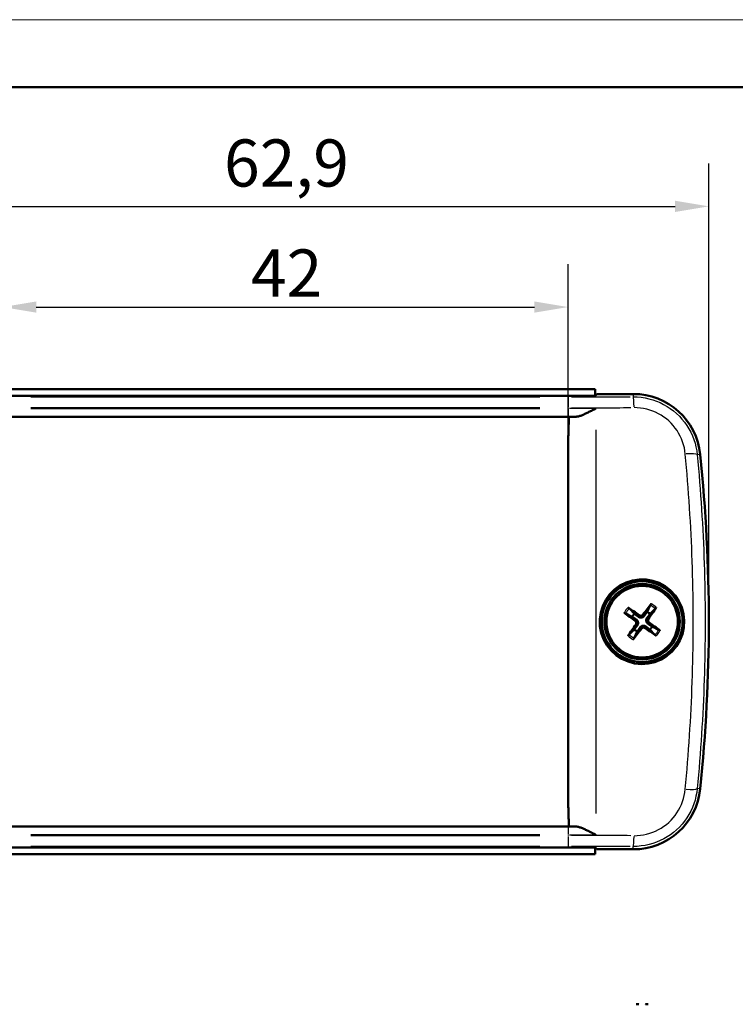
# Model space of a CAD drawing. Units: millimetres. Extents: x 0 to 420, y 0 to 297.
# Drawn here: x 87 to 140, y 224 to 297 of the extents above; entities that cross this region are included whole.
import ezdxf

# ---------------------------------------------------------------- set-up
doc = ezdxf.new("R2010")
doc.units = ezdxf.units.MM
doc.layers.get('0').update_dxf_attribs({"lineweight": 25})
for name, color, linetype, lineweight in [('Geometria schizzo(ISO)', 7, 'Continuous', 50), ('Quote(ISO)', 7, 'Continuous', 25), ('Spigoli tangenti visibili(ISO)', 251, 'Continuous', 30), ('Spigoli visibili(ISO)', 7, 'Continuous', 50)]:
    doc.layers.add(name, color=color, linetype=linetype, lineweight=lineweight)
doc.styles.add('DEFAULT-ISO~0', font='arial.ttf')
doc.dimstyles.new('DEFAULT-ISO-Metodo 1b', dxfattribs={"dimtxt": 3.5, "dimasz": 2.5, "dimexe": 3.175, "dimexo": 0, "dimgap": 0.762, "dimtad": 1, "dimtoh": 1, "dimrnd": 1e-08, "dimtxsty": 'DEFAULT-ISO~0', "dimcen": 0.09, "dimdle": 10, "dimclrd": 2, "dimclre": 2, "dimclrt": 6, "dimazin": 2, "dimtfac": 0.714286, "dimtmove": 0, "dimatfit": 3, "dimfxl": 1, "dimtolj": 1, "dimlwd": 25, "dimlwe": 25, "dimarcsym": 0})

# ---------------------------------------------------------------- blocks, each defined once
blk = doc.blocks.new('Bordi A3')
at = {"layer": 'Geometria schizzo(ISO)', "color": 4, "lineweight": 18, "true_color": 0x00ffff}
blk.add_line((0, 297), (420, 297), dxfattribs=at)
at = {"layer": 'Geometria schizzo(ISO)'}
blk.add_line((5, 292), (415, 292), dxfattribs=at)
blk = doc.blocks.new('*D7')
at = {"layer": 'Defpoints', "color": 0, "linetype": 'Continuous'}
for p in [(137.728, 283.142), (74.828, 252.312), (137.728, 252.312)]:
    blk.add_point(p, dxfattribs=at)
at = {"layer": 'Quote(ISO)', "color": 2, "linetype": 'Continuous', "lineweight": 25}
for p, q in [((74.828, 252.312), (74.828, 286.317)), ((137.728, 252.312), (137.728, 286.317)), ((77.328, 283.142), (135.228, 283.142))]:
    blk.add_line(p, q, dxfattribs=at)
at = {"layer": 'Quote(ISO)', "color": 2, "linetype": 'Continuous'}
for points in [[(77.328, 283.559), (77.328, 282.726), (74.828, 283.142)], [(135.228, 283.559), (135.228, 282.726), (137.728, 283.142)]]:
    blk.add_solid(points, dxfattribs=at)
at = {"layer": 'Quote(ISO)', "color": 6, "linetype": 'Continuous', "lineweight": 25, "insert": (101.719, 288.111), "char_height": 3.5, "attachment_point": 1, "style": 'DEFAULT-ISO~0'}
blk.add_mtext('\\A1;62,9', dxfattribs=at)
blk = doc.blocks.new('*D8')
at = {"layer": 'Defpoints', "color": 0, "linetype": 'Continuous'}
for p in [(127.278, 275.667), (85.278, 252.312), (127.278, 252.312)]:
    blk.add_point(p, dxfattribs=at)
at = {"layer": 'Quote(ISO)', "color": 2, "linetype": 'Continuous', "lineweight": 25}
for p, q in [((85.278, 252.312), (85.278, 278.842)), ((127.278, 252.312), (127.278, 278.842)), ((87.778, 275.667), (124.778, 275.667))]:
    blk.add_line(p, q, dxfattribs=at)
at = {"layer": 'Quote(ISO)', "color": 2, "linetype": 'Continuous'}
for points in [[(87.778, 276.084), (87.778, 275.251), (85.278, 275.667)], [(124.778, 276.084), (124.778, 275.251), (127.278, 275.667)]]:
    blk.add_solid(points, dxfattribs=at)
at = {"layer": 'Quote(ISO)', "color": 6, "linetype": 'Continuous', "lineweight": 25, "insert": (103.719, 279.944), "char_height": 3.5, "attachment_point": 1, "style": 'DEFAULT-ISO~0'}
blk.add_mtext('\\A1;42', dxfattribs=at)

msp = doc.modelspace()

# ---------------------------------------------------------------- linework, layer by layer
at = {"layer": 'Spigoli tangenti visibili(ISO)'}
for p, q in [((87.378, 268.993), (125.178, 268.993)), ((132.119, 269.202), (132.119, 269.012)), ((127.278, 268.987), (127.278, 268.257)), ((125.178, 268.193), (87.378, 268.193)), ((87.378, 268.127), (125.178, 268.127)), ((125.178, 267.529), (87.378, 267.529)), ((127.278, 268.19), (127.278, 268.131)), ((127.278, 268.084), (127.278, 267.531)), ((129.33, 266.563), (129.33, 238.061)), ((137.081, 264.722), (136.879, 264.701)), ((132.262, 252.376), (132.332, 252.472)), ((132.557, 252.783), (132.487, 252.686)), ((132.842, 252.829), (132.938, 252.758)), ((133.249, 252.533), (133.152, 252.603)), ((133.295, 252.249), (133.224, 252.152)), ((132.307, 252.091), (132.404, 252.021)), ((132.715, 251.795), (132.618, 251.866)), ((132.999, 251.841), (133.069, 251.938)), ((137.081, 239.903), (136.879, 239.923)), ((87.378, 237.096), (125.178, 237.096)), ((127.278, 237.093), (127.278, 236.54)), ((125.178, 236.497), (87.378, 236.497)), ((87.378, 236.431), (125.178, 236.431)), ((127.278, 236.494), (127.278, 236.435)), ((127.278, 236.367), (127.278, 235.637)), ((125.178, 235.631), (87.378, 235.631)), ((132.119, 235.423), (132.119, 235.613))]:
    msp.add_line(p, q, dxfattribs=at)
at = {"layer": 'Spigoli tangenti visibili(ISO)', "flags": 128}
for points in [[(132.119, 269.001), (132.413, 268.993), (132.704, 268.966), (132.993, 268.922), (133.278, 268.861), (133.561, 268.781), (133.84, 268.684), (134.11, 268.57), (134.372, 268.44), (134.625, 268.295), (134.87, 268.134), (135.106, 267.957), (135.329, 267.766), (135.54, 267.563), (135.736, 267.348), (135.92, 267.122), (136.09, 266.883), (136.246, 266.633), (136.385, 266.376), (136.507, 266.112), (136.613, 265.841), (136.703, 265.564), (136.775, 265.279), (136.831, 264.991), (136.868, 264.7)], [(135.983, 264.753), (135.954, 264.985), (135.911, 265.214), (135.854, 265.439), (135.783, 265.661), (135.699, 265.879), (135.6, 266.093), (135.489, 266.299), (135.366, 266.497), (135.232, 266.688), (135.085, 266.87), (134.926, 267.044), (134.756, 267.209), (134.578, 267.361), (134.391, 267.502), (134.196, 267.631), (133.992, 267.749), (133.78, 267.854), (133.563, 267.946), (133.342, 268.024), (133.116, 268.087), (132.887, 268.137), (132.653, 268.173), (132.417, 268.194), (132.18, 268.201)], [(135.983, 239.871), (136.029, 240.369), (136.074, 240.866), (136.116, 241.364), (136.157, 241.862), (136.195, 242.359), (136.232, 242.857), (136.267, 243.354), (136.3, 243.852), (136.331, 244.35), (136.36, 244.847), (136.388, 245.345), (136.413, 245.843), (136.437, 246.34), (136.458, 246.838), (136.478, 247.336), (136.496, 247.833), (136.512, 248.331), (136.526, 248.829), (136.538, 249.326), (136.549, 249.824), (136.557, 250.322), (136.564, 250.819), (136.569, 251.317), (136.571, 251.814), (136.572, 252.312), (136.571, 252.81), (136.569, 253.307), (136.564, 253.805), (136.557, 254.303), (136.549, 254.8), (136.538, 255.298), (136.526, 255.796), (136.512, 256.293), (136.496, 256.791), (136.478, 257.289), (136.458, 257.786), (136.437, 258.284), (136.413, 258.781), (136.388, 259.279), (136.36, 259.777), (136.331, 260.274), (136.3, 260.772), (136.267, 261.27), (136.232, 261.767), (136.195, 262.265), (136.157, 262.763), (136.116, 263.26), (136.074, 263.758), (136.029, 264.256), (135.983, 264.753)], [(136.868, 264.7), (136.915, 264.194), (136.96, 263.688), (137.003, 263.183), (137.044, 262.677), (137.083, 262.172), (137.12, 261.666), (137.156, 261.16), (137.189, 260.655), (137.22, 260.149), (137.249, 259.644), (137.277, 259.138), (137.302, 258.632), (137.326, 258.127), (137.347, 257.621), (137.367, 257.115), (137.384, 256.61), (137.4, 256.104), (137.414, 255.599), (137.425, 255.093), (137.435, 254.587), (137.443, 254.082), (137.449, 253.576), (137.453, 253.071), (137.455, 252.565), (137.455, 252.059), (137.453, 251.554), (137.449, 251.048), (137.443, 250.542), (137.435, 250.037), (137.425, 249.531), (137.414, 249.026), (137.4, 248.52), (137.384, 248.014), (137.367, 247.509), (137.347, 247.003), (137.326, 246.498), (137.302, 245.992), (137.277, 245.486), (137.249, 244.981), (137.22, 244.475), (137.189, 243.969), (137.156, 243.464), (137.12, 242.958), (137.083, 242.453), (137.044, 241.947), (137.003, 241.441), (136.96, 240.936), (136.915, 240.43), (136.868, 239.924)], [(136.868, 239.924), (136.831, 239.634), (136.776, 239.348), (136.704, 239.067), (136.616, 238.79), (136.51, 238.518), (136.386, 238.251), (136.247, 237.993), (136.093, 237.746), (135.925, 237.509), (135.741, 237.281), (135.543, 237.064), (135.331, 236.86), (135.109, 236.67), (134.876, 236.494), (134.632, 236.333), (134.378, 236.187), (134.113, 236.055), (133.842, 235.941), (133.567, 235.845), (133.286, 235.765), (133, 235.703), (132.708, 235.658), (132.414, 235.632), (132.119, 235.623)], [(132.18, 236.423), (132.416, 236.43), (132.65, 236.451), (132.881, 236.486), (133.11, 236.535), (133.337, 236.599), (133.561, 236.677), (133.778, 236.769), (133.988, 236.873), (134.191, 236.989), (134.387, 237.119), (134.576, 237.261), (134.755, 237.414), (134.923, 237.577), (135.081, 237.75), (135.228, 237.932), (135.364, 238.123), (135.488, 238.324), (135.599, 238.529), (135.697, 238.741), (135.781, 238.958), (135.852, 239.18), (135.91, 239.408), (135.954, 239.638), (135.983, 239.871)]]:
    msp.add_lwpolyline(points, dxfattribs=at)
at = {"layer": 'Spigoli tangenti visibili(ISO)'}
for radius, start, end in [(1.483, 135.85523, 152.28907), (1.362, 135.26246, 152.88184), (1.362, 45.26246, 62.88184), (1.483, 45.85523, 62.28907), (1.362, 315.26246, 332.88184), (1.483, 315.85523, 332.28907), (1.483, 225.85523, 242.28907), (1.362, 225.26246, 242.88184)]:
    msp.add_arc((132.778, 252.312), radius, start, end, dxfattribs=at)
for centre, major_axis, ratio, start_param, end_param in [((127.278, 272.997), (76.501, 0), 0.052336, 4.715555, 4.772541), ((132.119, 268.002), (-0.003, 1), 0.063189, 4.978052, 6.164791), ((127.278, 266.164), (-78.193, 0), 0.017452, 4.705021, 4.712001), ((127.278, 266.754), (-78.685, 0), 0.017452, 4.68762, 4.711085), ((127.278, 272.247), (-77.469, 0), 0.052336, 1.573962, 1.630948), ((135.874, 264.598), (0.996, 0.094), 0.145646, 0.122652, 1.377741), ((135.874, 240.026), (0.996, -0.094), 0.145646, 4.905444, 6.160533), ((127.278, 238.46), (78.193, 0), 0.017452, 4.712777, 4.719757), ((127.278, 237.87), (78.685, 0), 0.017452, 4.713693, 4.737158), ((127.278, 232.377), (77.469, 0), 0.052336, 1.510644, 1.56763), ((132.119, 236.622), (-0.003, -1), 0.063189, 0.118395, 1.305134), ((127.278, 231.627), (-76.501, 0), 0.052336, 4.652237, 4.709223)]:
    msp.add_ellipse(centre, major_axis=major_axis, ratio=ratio, start_param=start_param, end_param=end_param, dxfattribs=at)
at = {"layer": 'Spigoli visibili(ISO)'}
for p, q in [((129.278, 269.582), (83.278, 269.582)), ((83.278, 269.081), (129.278, 269.081)), ((129.278, 269.081), (129.278, 269.582)), ((129.278, 269.081), (129.409, 269.212)), ((129.409, 269.212), (132.119, 269.212)), ((127.345, 267.512), (85.212, 267.512)), ((127.301, 266.389), (127.301, 266.389)), ((127.303, 266.443), (127.303, 266.443)), ((127.284, 265.562), (127.284, 265.562)), ((127.288, 265.821), (127.288, 265.821)), ((127.289, 265.876), (127.289, 265.876)), ((127.278, 264.6), (127.278, 240.024)), ((131.556, 252.912), (132.042, 252.673)), ((132.206, 252.899), (131.827, 253.287)), ((133.378, 253.535), (133.139, 253.048)), ((133.365, 252.885), (133.753, 253.263)), ((132.191, 251.74), (131.803, 251.361)), ((132.178, 251.09), (132.417, 251.576)), ((133.351, 251.725), (133.729, 251.337)), ((134.001, 251.712), (133.514, 251.951)), ((127.284, 239.062), (127.284, 239.062)), ((127.288, 238.803), (127.288, 238.803)), ((127.289, 238.749), (127.289, 238.749)), ((127.301, 238.236), (127.301, 238.236)), ((127.303, 238.181), (127.303, 238.181)), ((127.345, 237.112), (85.212, 237.112)), ((129.278, 235.543), (83.278, 235.543)), ((129.409, 235.412), (129.278, 235.543)), ((129.278, 235.543), (129.278, 235.042)), ((132.119, 235.412), (129.409, 235.412)), ((129.278, 235.042), (83.278, 235.042))]:
    msp.add_line(p, q, dxfattribs=at)
at = {"layer": 'Spigoli visibili(ISO)', "flags": 128}
for points in [[(127.345, 267.512), (127.357, 267.513), (127.37, 267.514), (127.384, 267.514), (127.399, 267.515), (127.415, 267.516), (127.431, 267.517), (127.449, 267.517), (127.468, 267.518), (127.487, 267.519), (127.508, 267.52), (127.529, 267.52), (127.551, 267.521), (127.574, 267.522), (127.599, 267.522), (127.623, 267.523), (127.649, 267.524), (127.676, 267.524), (127.704, 267.525), (127.732, 267.526), (127.761, 267.526), (127.791, 267.527), (127.821, 267.527), (127.853, 267.528), (127.885, 267.528)], [(127.885, 267.528), (127.936, 267.532), (127.99, 267.539), (128.045, 267.551), (128.101, 267.565), (128.158, 267.583), (128.216, 267.603), (128.275, 267.625), (128.335, 267.648), (128.395, 267.673), (128.455, 267.7), (128.516, 267.728), (128.578, 267.756), (128.64, 267.786), (128.702, 267.816), (128.765, 267.846), (128.827, 267.877), (128.889, 267.908), (128.951, 267.939), (129.014, 267.971), (129.077, 268.002), (129.14, 268.034), (129.203, 268.065), (129.266, 268.096), (129.33, 268.127)], [(127.278, 264.6), (127.278, 264.722), (127.279, 264.843), (127.279, 264.964), (127.28, 265.086), (127.281, 265.207), (127.282, 265.329), (127.283, 265.45), (127.284, 265.571), (127.286, 265.693), (127.288, 265.814), (127.29, 265.935), (127.293, 266.057), (127.296, 266.178), (127.299, 266.299), (127.302, 266.421), (127.305, 266.542), (127.309, 266.663), (127.313, 266.784), (127.318, 266.906), (127.323, 267.027), (127.328, 267.148), (127.333, 267.27), (127.339, 267.391), (127.345, 267.512)], [(129.64, 251.982), (129.628, 252.488), (129.697, 252.99), (129.845, 253.474), (130.069, 253.927), (130.364, 254.34), (130.719, 254.698), (131.13, 254.996), (131.58, 255.224), (132.063, 255.376), (132.562, 255.449), (133.069, 255.442), (133.564, 255.353), (134.043, 255.186), (134.485, 254.945), (134.887, 254.634), (135.231, 254.265), (135.513, 253.843), (135.723, 253.384), (135.856, 252.895), (135.91, 252.392), (135.882, 251.886), (135.773, 251.391), (135.586, 250.921), (135.326, 250.486), (135, 250.099), (134.616, 249.77), (134.186, 249.506), (133.717, 249.315), (133.226, 249.202), (132.72, 249.168), (132.218, 249.216), (131.728, 249.345), (131.267, 249.549), (130.842, 249.826), (130.47, 250.165), (130.155, 250.563), (129.908, 251.004), (129.735, 251.481), (129.64, 251.982)], [(131.556, 252.912), (131.553, 252.913), (131.55, 252.915), (131.547, 252.917), (131.544, 252.919), (131.54, 252.921), (131.537, 252.923), (131.533, 252.925), (131.529, 252.928), (131.525, 252.93), (131.52, 252.933), (131.516, 252.936), (131.512, 252.939), (131.507, 252.942), (131.502, 252.946), (131.497, 252.949), (131.492, 252.952), (131.488, 252.956), (131.483, 252.959), (131.478, 252.963), (131.473, 252.966), (131.469, 252.97), (131.464, 252.974), (131.459, 252.977), (131.454, 252.981)], [(131.73, 253.362), (131.735, 253.359), (131.74, 253.355), (131.745, 253.352), (131.75, 253.348), (131.755, 253.345), (131.76, 253.342), (131.764, 253.338), (131.769, 253.335), (131.774, 253.331), (131.779, 253.327), (131.784, 253.324), (131.788, 253.321), (131.792, 253.317), (131.796, 253.314), (131.8, 253.311), (131.804, 253.308), (131.808, 253.304), (131.811, 253.302), (131.815, 253.299), (131.818, 253.296), (131.82, 253.294), (131.823, 253.291), (131.825, 253.289), (131.827, 253.287)], [(133.139, 253.048), (133.126, 253.028), (133.114, 253.009), (133.102, 252.991), (133.09, 252.974), (133.08, 252.958), (133.069, 252.943), (133.06, 252.928), (133.05, 252.914), (133.041, 252.901), (133.033, 252.888), (133.025, 252.876), (133.017, 252.864), (133.009, 252.853), (133.002, 252.842), (132.995, 252.832), (132.989, 252.822), (132.982, 252.812), (132.976, 252.803), (132.97, 252.794), (132.965, 252.785), (132.959, 252.777), (132.954, 252.769), (132.949, 252.761), (132.944, 252.754)], [(133.378, 253.535), (133.38, 253.537), (133.381, 253.54), (133.383, 253.543), (133.385, 253.547), (133.387, 253.55), (133.389, 253.553), (133.391, 253.557), (133.394, 253.561), (133.397, 253.566), (133.399, 253.57), (133.402, 253.574), (133.405, 253.579), (133.408, 253.583), (133.412, 253.588), (133.415, 253.593), (133.419, 253.598), (133.422, 253.603), (133.426, 253.608), (133.429, 253.612), (133.433, 253.617), (133.436, 253.622), (133.44, 253.627), (133.443, 253.632), (133.447, 253.636)], [(133.828, 253.36), (133.825, 253.355), (133.821, 253.35), (133.818, 253.345), (133.815, 253.34), (133.811, 253.335), (133.808, 253.331), (133.804, 253.326), (133.801, 253.321), (133.797, 253.316), (133.793, 253.311), (133.79, 253.307), (133.787, 253.303), (133.783, 253.298), (133.78, 253.294), (133.777, 253.29), (133.774, 253.286), (133.771, 253.282), (133.768, 253.279), (133.765, 253.276), (133.762, 253.273), (133.76, 253.27), (133.758, 253.267), (133.755, 253.265), (133.753, 253.263)], [(132.042, 252.673), (132.062, 252.66), (132.081, 252.647), (132.099, 252.635), (132.116, 252.624), (132.132, 252.613), (132.148, 252.603), (132.162, 252.593), (132.176, 252.584), (132.19, 252.575), (132.202, 252.567), (132.215, 252.559), (132.226, 252.551), (132.238, 252.543), (132.248, 252.536), (132.259, 252.529), (132.269, 252.523), (132.278, 252.516), (132.288, 252.51), (132.296, 252.504), (132.305, 252.498), (132.313, 252.493), (132.321, 252.488), (132.329, 252.483), (132.336, 252.478)], [(132.483, 252.68), (132.476, 252.686), (132.469, 252.692), (132.462, 252.698), (132.454, 252.704), (132.446, 252.71), (132.437, 252.717), (132.429, 252.724), (132.42, 252.731), (132.41, 252.738), (132.4, 252.746), (132.39, 252.754), (132.38, 252.762), (132.369, 252.771), (132.357, 252.78), (132.345, 252.789), (132.332, 252.799), (132.319, 252.81), (132.305, 252.821), (132.291, 252.832), (132.276, 252.844), (132.259, 252.857), (132.243, 252.87), (132.225, 252.884), (132.206, 252.899)], [(132.258, 252.37), (132.267, 252.362), (132.277, 252.354), (132.286, 252.345), (132.294, 252.335), (132.302, 252.324), (132.309, 252.314), (132.316, 252.302), (132.321, 252.29), (132.326, 252.278), (132.33, 252.266), (132.333, 252.254), (132.336, 252.241), (132.337, 252.229), (132.338, 252.216), (132.338, 252.204), (132.337, 252.191), (132.335, 252.178), (132.333, 252.165), (132.33, 252.152), (132.325, 252.14), (132.32, 252.128), (132.315, 252.116), (132.309, 252.105), (132.302, 252.095)], [(132.336, 252.478), (132.354, 252.465), (132.37, 252.452), (132.386, 252.437), (132.4, 252.422), (132.413, 252.406), (132.426, 252.389), (132.437, 252.37), (132.448, 252.351), (132.457, 252.33), (132.465, 252.308), (132.471, 252.286), (132.475, 252.264), (132.478, 252.241), (132.479, 252.219), (132.479, 252.195), (132.476, 252.173), (132.472, 252.15), (132.467, 252.129), (132.461, 252.109), (132.453, 252.09), (132.444, 252.071), (132.434, 252.052), (132.422, 252.034), (132.41, 252.017)], [(132.944, 252.754), (132.931, 252.737), (132.918, 252.72), (132.903, 252.705), (132.888, 252.69), (132.872, 252.677), (132.855, 252.665), (132.837, 252.653), (132.817, 252.643), (132.796, 252.633), (132.774, 252.626), (132.752, 252.619), (132.73, 252.615), (132.708, 252.612), (132.685, 252.611), (132.662, 252.612), (132.639, 252.614), (132.617, 252.618), (132.595, 252.623), (132.575, 252.63), (132.556, 252.637), (132.537, 252.646), (132.519, 252.656), (132.501, 252.668), (132.483, 252.68)], [(132.836, 252.833), (132.829, 252.823), (132.82, 252.814), (132.811, 252.805), (132.801, 252.796), (132.791, 252.788), (132.78, 252.781), (132.768, 252.775), (132.756, 252.769), (132.744, 252.764), (132.732, 252.76), (132.72, 252.757), (132.708, 252.755), (132.695, 252.753), (132.683, 252.752), (132.67, 252.752), (132.657, 252.753), (132.644, 252.755), (132.631, 252.757), (132.618, 252.761), (132.606, 252.765), (132.594, 252.77), (132.582, 252.776), (132.571, 252.782), (132.561, 252.789)], [(133.22, 252.147), (133.203, 252.159), (133.186, 252.173), (133.171, 252.187), (133.156, 252.202), (133.143, 252.218), (133.131, 252.235), (133.119, 252.254), (133.109, 252.274), (133.099, 252.295), (133.092, 252.316), (133.086, 252.338), (133.081, 252.36), (133.079, 252.383), (133.077, 252.406), (133.078, 252.429), (133.08, 252.452), (133.084, 252.474), (133.089, 252.495), (133.096, 252.515), (133.103, 252.534), (133.112, 252.553), (133.123, 252.572), (133.134, 252.59), (133.147, 252.607)], [(133.147, 252.607), (133.152, 252.614), (133.158, 252.621), (133.164, 252.629), (133.17, 252.637), (133.176, 252.645), (133.183, 252.653), (133.19, 252.662), (133.197, 252.671), (133.204, 252.68), (133.212, 252.69), (133.22, 252.7), (133.228, 252.711), (133.237, 252.722), (133.246, 252.733), (133.256, 252.745), (133.266, 252.758), (133.276, 252.771), (133.287, 252.785), (133.298, 252.8), (133.31, 252.815), (133.323, 252.831), (133.336, 252.848), (133.35, 252.866), (133.365, 252.885)], [(133.299, 252.254), (133.289, 252.262), (133.28, 252.27), (133.271, 252.279), (133.262, 252.289), (133.254, 252.3), (133.247, 252.311), (133.241, 252.322), (133.235, 252.334), (133.23, 252.346), (133.226, 252.358), (133.223, 252.371), (133.221, 252.383), (133.219, 252.395), (133.219, 252.408), (133.219, 252.421), (133.219, 252.434), (133.221, 252.447), (133.224, 252.459), (133.227, 252.472), (133.231, 252.484), (133.236, 252.496), (133.242, 252.508), (133.248, 252.519), (133.255, 252.529)], [(132.41, 252.017), (132.404, 252.01), (132.399, 252.003), (132.393, 251.995), (132.387, 251.988), (132.38, 251.98), (132.374, 251.971), (132.367, 251.962), (132.36, 251.953), (132.352, 251.944), (132.345, 251.934), (132.337, 251.924), (132.328, 251.914), (132.319, 251.902), (132.31, 251.891), (132.301, 251.879), (132.291, 251.866), (132.281, 251.853), (132.27, 251.839), (132.258, 251.825), (132.246, 251.809), (132.234, 251.793), (132.22, 251.776), (132.206, 251.759), (132.191, 251.74)], [(132.417, 251.576), (132.43, 251.596), (132.443, 251.615), (132.455, 251.633), (132.466, 251.65), (132.477, 251.666), (132.487, 251.682), (132.497, 251.696), (132.506, 251.71), (132.515, 251.724), (132.524, 251.736), (132.532, 251.749), (132.54, 251.76), (132.547, 251.772), (132.554, 251.782), (132.561, 251.793), (132.568, 251.803), (132.574, 251.812), (132.58, 251.821), (132.586, 251.83), (132.592, 251.839), (132.597, 251.847), (132.603, 251.855), (132.608, 251.863), (132.613, 251.87)], [(132.613, 251.87), (132.625, 251.888), (132.639, 251.904), (132.653, 251.92), (132.669, 251.934), (132.684, 251.947), (132.701, 251.959), (132.72, 251.971), (132.74, 251.982), (132.761, 251.991), (132.783, 251.999), (132.805, 252.005), (132.827, 252.009), (132.849, 252.012), (132.872, 252.013), (132.895, 252.012), (132.918, 252.01), (132.94, 252.006), (132.961, 252.001), (132.981, 251.995), (133, 251.987), (133.019, 251.978), (133.038, 251.968), (133.056, 251.956), (133.073, 251.944)], [(132.72, 251.792), (132.728, 251.801), (132.736, 251.811), (132.746, 251.82), (132.755, 251.828), (132.766, 251.836), (132.777, 251.843), (132.788, 251.849), (132.8, 251.855), (132.812, 251.86), (132.824, 251.864), (132.837, 251.867), (132.849, 251.869), (132.861, 251.871), (132.874, 251.872), (132.887, 251.872), (132.9, 251.871), (132.913, 251.869), (132.926, 251.867), (132.938, 251.863), (132.951, 251.859), (132.963, 251.854), (132.974, 251.849), (132.985, 251.842), (132.996, 251.836)], [(133.073, 251.944), (133.08, 251.938), (133.087, 251.933), (133.095, 251.927), (133.103, 251.92), (133.111, 251.914), (133.119, 251.907), (133.128, 251.901), (133.137, 251.894), (133.146, 251.886), (133.156, 251.878), (133.166, 251.87), (133.177, 251.862), (133.188, 251.853), (133.199, 251.844), (133.212, 251.835), (133.224, 251.825), (133.237, 251.814), (133.251, 251.803), (133.266, 251.792), (133.281, 251.78), (133.297, 251.767), (133.314, 251.754), (133.332, 251.74), (133.351, 251.725)], [(133.514, 251.951), (133.494, 251.964), (133.475, 251.977), (133.457, 251.989), (133.44, 252), (133.424, 252.011), (133.409, 252.021), (133.394, 252.031), (133.38, 252.04), (133.367, 252.049), (133.354, 252.058), (133.342, 252.066), (133.33, 252.073), (133.319, 252.081), (133.308, 252.088), (133.298, 252.095), (133.288, 252.102), (133.278, 252.108), (133.269, 252.114), (133.26, 252.12), (133.251, 252.126), (133.243, 252.131), (133.235, 252.137), (133.228, 252.142), (133.22, 252.147)], [(134.001, 251.712), (134.003, 251.711), (134.006, 251.709), (134.009, 251.708), (134.013, 251.706), (134.016, 251.704), (134.02, 251.702), (134.023, 251.699), (134.027, 251.697), (134.032, 251.694), (134.036, 251.691), (134.041, 251.688), (134.045, 251.685), (134.049, 251.682), (134.054, 251.679), (134.059, 251.675), (134.064, 251.672), (134.069, 251.668), (134.074, 251.665), (134.078, 251.661), (134.083, 251.658), (134.088, 251.654), (134.093, 251.651), (134.098, 251.647), (134.102, 251.643)], [(131.728, 251.264), (131.732, 251.269), (131.735, 251.274), (131.739, 251.279), (131.742, 251.284), (131.745, 251.289), (131.749, 251.293), (131.752, 251.298), (131.756, 251.303), (131.759, 251.308), (131.763, 251.313), (131.766, 251.317), (131.77, 251.322), (131.773, 251.326), (131.776, 251.33), (131.78, 251.334), (131.783, 251.338), (131.786, 251.342), (131.789, 251.345), (131.791, 251.348), (131.794, 251.351), (131.797, 251.354), (131.799, 251.357), (131.801, 251.359), (131.803, 251.361)], [(132.178, 251.089), (132.177, 251.087), (132.175, 251.084), (132.174, 251.081), (132.172, 251.078), (132.17, 251.074), (132.168, 251.071), (132.165, 251.067), (132.163, 251.063), (132.16, 251.059), (132.157, 251.054), (132.154, 251.05), (132.151, 251.045), (132.148, 251.041), (132.145, 251.036), (132.141, 251.031), (132.138, 251.026), (132.134, 251.021), (132.131, 251.017), (132.127, 251.012), (132.124, 251.007), (132.12, 251.002), (132.117, 250.998), (132.113, 250.993), (132.109, 250.988)], [(133.826, 251.262), (133.821, 251.265), (133.816, 251.269), (133.811, 251.272), (133.806, 251.276), (133.802, 251.279), (133.797, 251.283), (133.792, 251.286), (133.787, 251.29), (133.782, 251.293), (133.778, 251.297), (133.773, 251.3), (133.769, 251.304), (133.764, 251.307), (133.76, 251.31), (133.756, 251.313), (133.752, 251.317), (133.748, 251.32), (133.745, 251.323), (133.742, 251.325), (133.739, 251.328), (133.736, 251.33), (133.734, 251.333), (133.731, 251.335), (133.729, 251.337)], [(127.345, 237.112), (127.339, 237.233), (127.333, 237.355), (127.328, 237.476), (127.323, 237.597), (127.318, 237.718), (127.313, 237.84), (127.309, 237.961), (127.305, 238.082), (127.302, 238.204), (127.299, 238.325), (127.296, 238.446), (127.293, 238.568), (127.29, 238.689), (127.288, 238.81), (127.286, 238.932), (127.284, 239.053), (127.283, 239.174), (127.282, 239.296), (127.281, 239.417), (127.28, 239.538), (127.279, 239.66), (127.279, 239.781), (127.278, 239.903), (127.278, 240.024)], [(127.885, 237.096), (127.852, 237.096), (127.821, 237.097), (127.79, 237.097), (127.761, 237.098), (127.732, 237.099), (127.704, 237.099), (127.676, 237.1), (127.65, 237.101), (127.624, 237.101), (127.599, 237.102), (127.575, 237.103), (127.552, 237.103), (127.53, 237.104), (127.509, 237.105), (127.488, 237.105), (127.468, 237.106), (127.45, 237.107), (127.432, 237.108), (127.415, 237.108), (127.399, 237.109), (127.384, 237.11), (127.37, 237.111), (127.357, 237.111), (127.345, 237.112)], [(127.885, 237.096), (127.936, 237.093), (127.99, 237.085), (128.045, 237.074), (128.101, 237.059), (128.158, 237.041), (128.216, 237.021), (128.275, 237), (128.335, 236.976), (128.395, 236.951), (128.455, 236.924), (128.516, 236.897), (128.578, 236.868), (128.64, 236.838), (128.702, 236.808), (128.765, 236.778), (128.827, 236.747), (128.889, 236.716), (128.951, 236.685), (129.014, 236.654), (129.077, 236.622), (129.14, 236.591), (129.203, 236.559), (129.266, 236.528), (129.33, 236.497)], [(132.323, 223.905), (132.335, 223.906), (132.348, 223.907), (132.36, 223.908), (132.373, 223.909), (132.385, 223.91), (132.398, 223.911), (132.409, 223.911), (132.421, 223.912), (132.432, 223.912), (132.442, 223.912), (132.452, 223.913), (132.461, 223.913), (132.47, 223.913), (132.478, 223.912), (132.485, 223.912), (132.492, 223.912), (132.499, 223.911), (132.504, 223.911), (132.509, 223.91), (132.513, 223.909), (132.516, 223.908), (132.518, 223.907), (132.519, 223.906), (132.52, 223.905)], [(133.037, 223.905), (133.037, 223.906), (133.039, 223.907), (133.041, 223.908), (133.044, 223.909), (133.048, 223.91), (133.052, 223.911), (133.058, 223.911), (133.064, 223.912), (133.071, 223.912), (133.079, 223.912), (133.087, 223.913), (133.095, 223.913), (133.104, 223.913), (133.114, 223.912), (133.124, 223.912), (133.135, 223.912), (133.147, 223.911), (133.159, 223.911), (133.171, 223.91), (133.183, 223.909), (133.196, 223.908), (133.209, 223.907), (133.221, 223.906), (133.234, 223.905)]]:
    msp.add_lwpolyline(points, dxfattribs=at)
at = {"layer": 'Spigoli visibili(ISO)'}
for radius in [3, 2.8, 2.657]:
    msp.add_circle((132.778, 252.312), radius, dxfattribs=at)
for centre, radius, start, end in [((132.119, 264.212), 5, 5.86276, 90), ((16.228, 252.312), 121.5, 354.13724, 5.86276), ((130.278, 256.642), 2.2, 324.99811, 324.99862), ((132.778, 252.312), 0.82, 44.27837, 63.86593), ((132.778, 252.312), 0.82, 134.27837, 153.86593), ((132.778, 252.312), 0.82, 224.27837, 243.86593), ((132.778, 252.312), 0.82, 314.27837, 333.86593), ((132.119, 240.412), 5, 270, 354.13724)]:
    msp.add_arc(centre, radius, start, end, dxfattribs=at)
for centre, major_axis, start_param, end_param in [((132.88, 252.451), (4.03, -2.955), 4.415203, 4.62138), ((132.678, 252.172), (-4.063, 2.909), 4.803398, 5.009575), ((132.918, 252.21), (-2.955, -4.03), 4.415203, 4.62138), ((132.638, 252.413), (2.909, 4.063), 4.803398, 5.009575), ((132.676, 252.173), (-4.03, 2.955), 4.415203, 4.62138), ((132.919, 252.212), (-2.909, -4.063), 4.803398, 5.009575), ((132.639, 252.414), (2.955, 4.03), 4.415203, 4.62138), ((132.879, 252.453), (4.063, -2.909), 4.803398, 5.009575)]:
    msp.add_ellipse(centre, major_axis=major_axis, ratio=0.087156, start_param=start_param, end_param=end_param, dxfattribs=at)

# ---------------------------------------------------------------- block references
msp.add_blockref('Bordi A3', (0, 0))

# ---------------------------------------------------------------- dimensions: what is measured, and where the dimension line sits
at = {"layer": 'Quote(ISO)', "color": 2, "linetype": 'Continuous', "lineweight": 25, "true_color": 0xffff00}
for base, p1, p2, angle, picture, middle in [((137.728, 283.142), (74.828, 252.312), (137.728, 252.312), 180, '*D7', (106.278, 283.142)), ((127.278, 275.667), (85.278, 252.312), (127.278, 252.312), 0, '*D8', (106.278, 275.667))]:
    dim = msp.add_linear_dim(base=base, p1=p1, p2=p2, angle=angle, dimstyle='DEFAULT-ISO-Metodo 1b', override={"dimtoh": 0, "dimdec": 2, "dimtp": 0, "dimtm": 0, "dimtdec": 2, "dimatfit": 2}, dxfattribs=at)
    dim.commit()
    dim.dimension.update_dxf_attribs({"geometry": picture, "text_midpoint": middle, "dimtype": 160})

doc.saveas('drawing.dxf')
